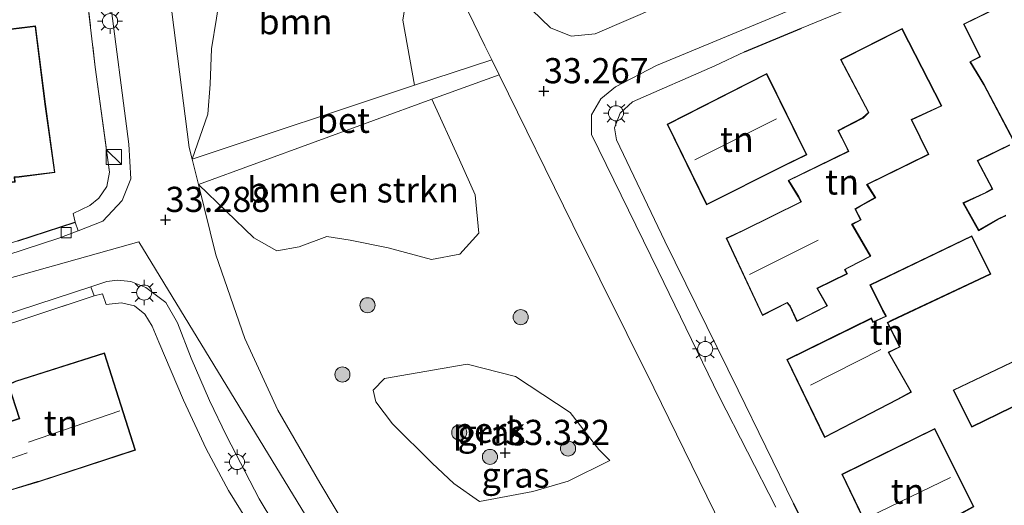
# Model space of a CAD drawing. Units: metres. Extents: x 180487 to 186016, y 337499 to 343753.
# Drawn here: x 182109 to 182207, y 338698 to 338746 of the extents above; entities that cross this region are included whole.
import ezdxf
from ezdxf.enums import TextEntityAlignment as Align

# ---------------------------------------------------------------- set-up
doc = ezdxf.new("R2010")
doc.units = ezdxf.units.M
doc.linetypes.add('IE-TERREINAFSCHEIDING', pattern=[10, 8, -2])
doc.layers.get('0').update_dxf_attribs({"lineweight": 25})
for name, color, linetype, lineweight in [('B-ME-AL-OVERIG-GV-B6', 7, 'BV-GELEIDERAIL', 18), ('B-ME-GR-BOMENSTRUIKEN-GV-B6', 93, 'Continuous', 18), ('B-ME-GR-BOOM-GV-B6', 93, 'Continuous', 18), ('B-ME-GR-BOOM-S-B1', 93, 'Continuous', 18), ('B-ME-GW-HOOGTEPUNT-S-B1', 10, 'Continuous', 25), ('B-ME-IE-GRASLAND-GV-B6', 93, 'Continuous', 18), ('B-ME-IE-GRONDWERKLIJN-GROND_INGERICHT-GV-B6', 253, 'Continuous', 18), ('B-ME-IE-HULPGEOMETRIE-L-B1', 53, 'Continuous', 18), ('B-ME-IE-INRICHTINGSELEMENT-S-B1', 253, 'Continuous', 18), ('B-ME-IE-MEUBILAIR_WEGMEUBILAIR-LICHTMAST-S-B1', 8, 'Continuous', 18), ('B-ME-IE-TERREINAFSCHEIDING-HAAGRASTER-L-B1', 10, 'Continuous', 25), ('B-ME-IE-TERREINAFSCHEIDING-RASTERHEKWERK-L-B1', 8, 'IE-TERREINAFSCHEIDING', 18), ('B-ME-KG-KADASTRAAL-DAKRAND-L-B1', 13, 'Continuous', 18), ('B-ME-KG-KADASTRAAL-NOKLIJN-L-B1', 13, 'Continuous', 18), ('B-ME-OG-BEBOUWING-GV-B6', 173, 'Continuous', 18), ('B-ME-VH-VERH_SOORT-BETON-OVERIG-GV-B6', 8, 'IE-TERREINAFSCHEIDING-NATUURLIJK-HOUTWAL', 18), ('B-ME-VH-VERH_SOORT-BITUMEN-GV-B6', 8, 'IE-TERREINAFSCHEIDING-NATUURLIJK-HOUTWAL', 18), ('B-ME-VH-VERH_SOORT-KLINKERS-GV-B6', 8, 'IE-TERREINAFSCHEIDING-NATUURLIJK-HOUTWAL', 18), ('B-ME-VH-VERH_SOORT-TEGELS-GV-B6', 8, 'Continuous', 18), ('B-ME-VV-KOLK-S-B1', 8, 'Continuous', 18)]:
    doc.layers.add(name, color=color, linetype=linetype, lineweight=lineweight)
doc.styles.add('NLCS-ISO', font='NLCS-ISO.TTF')
doc.linetypes.add('BV-GELEIDERAIL', pattern='A,10,-3,[108,NLCS.SHX,S=1,R=0,X=0,Y=0],-3', length=16)
doc.linetypes.add('IE-TERREINAFSCHEIDING-NATUURLIJK-HOUTWAL', pattern='A,7,-1.5,[67,NLCS.SHX,S=0.75,R=45,X=0,Y=0],-1.5,7,-1.5,[70,NLCS.SHX,S=0.75,R=0,X=0,Y=0],-1.5', length=20)

# ---------------------------------------------------------------- blocks, each defined once
blk = doc.blocks.new('kast')
blk.add_line((-0.75, -0.75), (0.75, 0.75))
blk.add_lwpolyline([(-0.75, 0.75), (0.75, 0.75), (0.75, -0.75), (-0.75, -0.75)], close=True)
blk = doc.blocks.new('boom')
blk.add_hatch(color=256).paths.add_polyline_path([(-0.75, 0, 1), (0.75, 0, 1)])
blk.add_circle((0, 0), 0.75)
blk = doc.blocks.new('hoogtepunt')
for p, q in [((-0.5, 0), (0.5, 0)), ((0, 0.5), (0, -0.5))]:
    blk.add_line(p, q)
blk = doc.blocks.new('kolk')
blk.add_lwpolyline([(-0.5, -0.5), (0.5, -0.5), (0.5, 0.5), (-0.5, 0.5)], close=True)
blk = doc.blocks.new('lantaarnpaal')
for p, q in [((0, 0.75), (0, 1.25)), ((-0.75, 0), (-1.25, 0)), ((-0.884, 0.884), (-0.53, 0.53)), ((0.53, 0.53), (0.884, 0.884)), ((0.75, 0), (1.25, 0)), ((-0.53, -0.53), (-0.884, -0.884)), ((0, -0.75), (0, -1.25)), ((0.53, -0.53), (0.884, -0.884))]:
    blk.add_line(p, q)
blk.add_circle((0, 0), 0.75)

msp = doc.modelspace()

# ---------------------------------------------------------------- linework, layer by layer
at = {"layer": 'B-ME-AL-OVERIG-GV-B6'}
msp.add_polyline3d([(182167.487, 338702.396, 33.315), (182163.358, 338700.334, 33.351), (182159.852, 338699.32, 33.351), (182154.581, 338698.309, 33.371), (182152.038, 338700.103, 33.376), (182149.882, 338702.118, 33.386), (182145.924, 338706.021, 33.361), (182144.279, 338708.204, 33.401), (182144.029, 338709.373, 33.515), (182145.149, 338710.536, 33.505), (182153.34, 338711.959, 33.412), (182158.157, 338710.711, 33.339), (182163.571, 338707.159, 33.401), (182166.411, 338703.462, 33.277), (182167.487, 338702.396, 33.315)], dxfattribs=at)
at = {"layer": 'B-ME-GR-BOMENSTRUIKEN-GV-B6'}
msp.add_polyline3d([(182141.746, 338724.243, 33.452), (182139.411, 338724.629, 33.452), (182136.674, 338723.584, 33.437), (182134.468, 338723.182, 33.351), (182132.184, 338724.495, 33.356), (182126.69, 338729.789, 33.218), (182149.837, 338738.235, 33.144), (182152.587, 338732.238, 33.296), (182154.152, 338728.745, 33.275), (182154.516, 338724.936, 33.275), (182152.63, 338722.847, 33.358), (182149.803, 338722.338, 33.379), (182145.509, 338723.498, 33.462), (182141.746, 338724.243, 33.452)], dxfattribs=at)
at = {"layer": 'B-ME-GR-BOOM-GV-B6'}
msp.add_polyline3d([(182148.136, 338739.622, 33.148), (182126.073, 338732.292, 33.218), (182127.634, 338736.759, 33.126), (182127.839, 338739.744, 33.13), (182127.996, 338743.241, 33.126), (182128.476, 338746.29, 33.113), (182128.849, 338748.705, 33.122), (182128.734, 338751.94, 33.192), (182128.861, 338754.864, 33.241), (182129.426, 338757.579, 33.272), (182130.577, 338759.474, 33.276), (182131.902, 338760.504, 33.272), (182133.517, 338760.71, 33.254), (182135.583, 338760.015, 33.219), (182138.693, 338758.233, 33.25), (182141.74, 338756.726, 33.219), (182145.044, 338755.145, 33.174), (182147.132, 338753.167, 33.144), (182147.583, 338751.043, 33.174), (182147.42, 338749.066, 33.214), (182146.978, 338746.097, 33.205), (182148.136, 338739.622, 33.148)], dxfattribs=at)
at = {"layer": 'B-ME-IE-GRASLAND-GV-B6'}
for points in [[(182147.373, 338759.52, 33.113), (182155.103, 338743.549, 33.125), (182155.783, 338742.162, 33.124), (182148.136, 338739.622, 33.148), (182146.978, 338746.097, 33.205), (182147.42, 338749.066, 33.214)], [(182128.476, 338746.29, 33.113), (182127.996, 338743.241, 33.126), (182127.839, 338739.744, 33.13), (182127.634, 338736.759, 33.126), (182126.073, 338732.292, 33.218), (182125.784, 338733.464, 33.218), (182123.84, 338748.499, 33.137)], [(182149.588, 338681.995, 33.198), (182138.735, 338700.154, 33.198), (182134.574, 338707.368, 33.202), (182131.291, 338714.49, 33.218), (182128.415, 338722.789, 33.218), (182126.69, 338729.789, 33.218), (182132.184, 338724.495, 33.356), (182134.468, 338723.182, 33.351), (182136.674, 338723.584, 33.437), (182139.411, 338724.629, 33.452), (182141.746, 338724.243, 33.452), (182145.509, 338723.498, 33.462), (182149.803, 338722.338, 33.379), (182152.63, 338722.847, 33.358), (182154.516, 338724.936, 33.275), (182154.152, 338728.745, 33.275), (182152.587, 338732.238, 33.296), (182149.837, 338738.235, 33.144), (182156.514, 338740.671, 33.122), (182163.818, 338725.775, 33.109), (182171.867, 338709.611, 33.109), (182183.127, 338686.529, 33.109)], [(182167.487, 338702.396, 33.315), (182166.411, 338703.462, 33.277), (182163.571, 338707.159, 33.401), (182158.157, 338710.711, 33.339), (182153.34, 338711.959, 33.412), (182145.149, 338710.536, 33.505), (182144.029, 338709.373, 33.515), (182144.279, 338708.204, 33.401), (182145.924, 338706.021, 33.361), (182149.882, 338702.118, 33.386), (182152.038, 338700.103, 33.376), (182154.581, 338698.309, 33.371), (182159.852, 338699.32, 33.351), (182163.358, 338700.334, 33.351), (182167.487, 338702.396, 33.315)]]:
    msp.add_polyline3d(points, dxfattribs=at)
at = {"layer": 'B-ME-IE-GRONDWERKLIJN-GROND_INGERICHT-GV-B6'}
for points in [[(182112.089, 338777.94, 33.21), (182112.696, 338772.931, 33.157), (182113.377, 338766.551, 33.222), (182113.861, 338763.387, 33.222), (182116.46, 338741.407, 33.348), (182117.859, 338731.006, 33.369), (182117.602, 338729.575, 33.365), (182116.8, 338728.413, 33.336), (182115.913, 338727.687, 33.34), (182114.268, 338726.901, 33.348), (182114.476, 338726.049, 33.194), (182108.779, 338724.172, 33.227)], [(182190.245, 338689.233, 33.288), (182185.711, 338698.116, 33.279), (182180.242, 338709.363, 33.312), (182172.949, 338724.145, 33.328), (182168.161, 338734.222, 33.348), (182167.958, 338735.417, 33.348), (182168.519, 338736.858, 33.348), (182169.747, 338737.977, 33.34), (182177.908, 338741.551, 33.21), (182180.853, 338742.932, 33.21), (182186.518, 338745.292, 33.19), (182195.087, 338748.822, 33.186), (182207.112, 338754.221, 33.105), (182211.4, 338756.311, 33.153), (182212.74, 338756.47, 33.153), (182213.993, 338756.037, 33.121), (182215.21, 338755.174, 33.101), (182216.495, 338753.38, 33.109), (182218.401, 338749.899, 33.182)], [(182212.469, 338751.23, 33.283), (182204.94, 338747.446, 33.283), (182205.282, 338747.017, 33.283), (182204.995, 338746.885, 33.283), (182202.572, 338745.699, 33.283), (182204.201, 338742.473, 33.283), (182203.207, 338741.958, 33.283), (182204.299, 338740.165, 33.283), (182204.58, 338739.669, 33.283), (182207.551, 338734.086, 33.283)], [(182111.511, 338737.753, 33.828), (182110.525, 338745.515, 33.828), (182091.98, 338743.23, 33.828), (182093.047, 338735.255, 33.828), (182101.201, 338736.434, 33.828), (182101.525, 338733.673, 33.828), (182101.535, 338733.592, 33.828), (182101.993, 338729.693, 33.828), (182104.832, 338730.023, 33.828), (182106.286, 338730.271, 33.828), (182106.41, 338729.784, 33.828), (182108.503, 338730.016, 33.828), (182108.465, 338730.484, 33.828), (182108.918, 338730.518, 33.828), (182112.454, 338730.962, 33.828), (182111.511, 338737.753, 33.828)], [(182180.747, 338725.248, 33.454), (182179.038, 338724.456, 33.454), (182182.63, 338716.765, 33.454), (182185.086, 338718.02, 33.454), (182185.345, 338717.694, 33.454), (182186.043, 338716.189, 33.454), (182189.074, 338717.722, 33.454), (182188.102, 338719.471, 33.454), (182191.087, 338720.917, 33.454), (182190.849, 338721.332, 33.454), (182191.217, 338721.536, 33.454), (182193.394, 338722.655, 33.454), (182191.553, 338725.818, 33.454), (182192.431, 338726.257, 33.454), (182191.881, 338727.335, 33.454), (182192.367, 338727.617, 33.454), (182193.866, 338728.457, 33.454), (182193.044, 338729.767, 33.454), (182199.146, 338732.753, 33.454), (182197.469, 338736.211, 33.454), (182200.417, 338737.573, 33.454), (182196.486, 338745.262, 33.454), (182190.37, 338742.181, 33.454), (182193.138, 338736.923, 33.454), (182192.588, 338736.412, 33.454), (182190.108, 338735.136, 33.454), (182190.923, 338733.542, 33.454), (182191.135, 338733.091, 33.454), (182185.192, 338730.184, 33.454), (182186.186, 338728.55, 33.454), (182186.434, 338728.07, 33.454), (182180.747, 338725.248, 33.454)], [(182184.725, 338731.586, 33.454), (182187.034, 338732.729, 33.454), (182183.054, 338740.787, 33.454), (182173.187, 338735.767, 33.454), (182177.094, 338727.757, 33.454), (182184.725, 338731.586, 33.454)], [(182207.153, 338733.717, 33.283), (182203.927, 338732.143, 33.283), (182205.407, 338729.332, 33.283), (182204.783, 338728.999, 33.283), (182202.526, 338727.953, 33.283), (182204.077, 338725.195, 33.283), (182205.989, 338726.309, 33.283), (182206.765, 338726.671, 33.283)], [(182196.056, 338708.43, 33.454), (182197.406, 338709.174, 33.454), (182195.167, 338713.117, 33.454), (182196.281, 338713.659, 33.454), (182195.058, 338716.063, 33.454), (182195.457, 338716.259, 33.454), (182205.294, 338720.886, 33.454), (182203.395, 338724.683, 33.454), (182193.275, 338719.813, 33.454), (182194.557, 338717.288, 33.454), (182194.858, 338716.719, 33.454), (182193.624, 338716.137, 33.454), (182193.457, 338716.529, 33.454), (182185.064, 338712.408, 33.454), (182188.786, 338704.66, 33.454), (182196.056, 338708.43, 33.454)], [(182053.162, 338697.918, 33.348), (182064.377, 338701.534, 33.348), (182077.882, 338706.1, 33.234), (182077.975, 338705.815, 33.603), (182100.356, 338713.103, 33.672), (182100.263, 338713.388, 33.234), (182116.362, 338718.719, 33.226), (182117.189, 338718.939, 33.238), (182117.552, 338717.868, 33.303), (182119.063, 338718.048, 33.396), (182120.345, 338717.737, 33.234), (182121.37, 338716.905, 33.279), (182122.11, 338715.711, 33.384), (182122.76, 338714.139, 33.469), (182125.21, 338708.389, 33.522), (182127.469, 338703.541, 33.437), (182129.659, 338699.407, 33.538), (182131.47, 338696.535, 33.473)], [(182108.556, 338710.259, 33.806), (182107.818, 338709.94, 33.806), (182108.899, 338706.555, 33.806), (182108.829, 338706.539, 33.806), (182106.161, 338705.654, 33.806), (182108.141, 338699.459, 33.806), (182110.725, 338700.246, 33.806), (182110.934, 338700.287, 33.806), (182120.446, 338703.411, 33.806), (182117.36, 338713.069, 33.806), (182108.556, 338710.259, 33.806)], [(182209.386, 338713.114, 33.283), (182201.54, 338709.379, 33.283), (182203.397, 338705.678, 33.283), (182211.353, 338709.572, 33.283)], [(182202.338, 338697.104, 33.454), (182203.589, 338697.804, 33.454), (182199.722, 338705.548, 33.454), (182190.503, 338701.015, 33.454), (182194.322, 338693.103, 33.454), (182202.338, 338697.104, 33.454)]]:
    msp.add_polyline3d(points, dxfattribs=at)
at = {"layer": 'B-ME-IE-HULPGEOMETRIE-L-B1'}
msp.add_polyline3d([(182199.752, 338594.477, 33.092), (182120.768, 338724.072, 33.316), (182056.624, 338706.061, 33.279), (182056.266, 338706.964, 33.271), (182035.377, 338744.414, 33.665), (182029.526, 338748.477, 33.662), (182023.691, 338749.498, 33.657), (182014.309, 338757.249, 33.665), (181982.202, 338747.545, 33.665), (181970.145, 338758.857, 33.523), (181968.636, 338760.369, 33.369), (181947.543, 338750.582, 33.613), (181909.322, 338802.228, 33.661), (181861.236, 338883.078, 33.883)], dxfattribs=at)
at = {"layer": 'B-ME-IE-TERREINAFSCHEIDING-HAAGRASTER-L-B1'}
for p, q in [((182180.853, 338742.932, 33.21), (182186.518, 338745.292, 33.19)), ((182108.779, 338724.172, 33.227), (182114.476, 338726.049, 33.194)), ((182190.245, 338689.233, 33.288), (182185.711, 338698.116, 33.279))]:
    msp.add_line(p, q, dxfattribs=at)
at = {"layer": 'B-ME-IE-TERREINAFSCHEIDING-RASTERHEKWERK-L-B1'}
for points in [[(182113.861, 338763.387, 33.222), (182116.46, 338741.407, 33.348), (182117.859, 338731.006, 33.369), (182117.602, 338729.575, 33.365), (182116.8, 338728.413, 33.336), (182115.913, 338727.687, 33.34), (182114.268, 338726.901, 33.348), (182114.476, 338726.049, 33.194)], [(182100.263, 338713.388, 33.234), (182116.362, 338718.719, 33.226), (182117.189, 338718.939, 33.238), (182117.552, 338717.868, 33.303), (182119.063, 338718.048, 33.396), (182120.345, 338717.737, 33.234), (182121.37, 338716.905, 33.279), (182122.11, 338715.711, 33.384), (182122.76, 338714.139, 33.469), (182125.21, 338708.389, 33.522), (182127.469, 338703.541, 33.437), (182129.659, 338699.407, 33.538), (182131.47, 338696.535, 33.473), (182136.044, 338688.749, 33.522), (182140.82, 338680.762, 33.295)]]:
    msp.add_polyline3d(points, dxfattribs=at)
at = {"layer": 'B-ME-KG-KADASTRAAL-DAKRAND-L-B1'}
for points in [[(182212.448, 338751.163, 38.672), (182205.018, 338747.429, 38.672), (182205.361, 338746.998, 38.672), (182205.016, 338746.84, 36.311), (182202.639, 338745.676, 36.311), (182204.268, 338742.451, 36.311), (182203.278, 338741.938, 35.827), (182204.342, 338740.19, 35.827), (182204.624, 338739.693, 36.315), (182207.613, 338734.076, 36.319)], [(182111.461, 338737.746, 37.034), (182112.398, 338731.005, 37.034), (182108.913, 338730.568, 37.034), (182108.411, 338730.53, 38.14), (182108.449, 338730.06, 38.14), (182106.448, 338729.838, 38.14), (182106.323, 338730.328, 38.14), (182104.825, 338730.073, 37.095), (182102.037, 338729.748, 37.095), (182101.245, 338736.491, 37.095), (182093.09, 338735.312, 37.095), (182092.036, 338743.187, 37.095), (182110.482, 338745.459, 37.095), (182111.461, 338737.746, 37.034)], [(182180.769, 338725.203, 39.18), (182186.502, 338728.048, 39.18), (182186.23, 338728.574, 36.173), (182185.263, 338730.163, 36.197), (182191.201, 338733.068, 36.193), (182190.968, 338733.564, 35.856), (182190.175, 338735.114, 35.433), (182192.617, 338736.371, 35.433), (182193.2, 338736.912, 36.096), (182190.438, 338742.159, 36.096), (182196.464, 338745.195, 36.157), (182200.349, 338737.597, 36.157), (182197.402, 338736.235, 36.157), (182199.079, 338732.776, 36.157), (182192.972, 338729.787, 36.157), (182193.796, 338728.475, 36.157), (182192.342, 338727.66, 36.157), (182191.815, 338727.354, 36.441), (182192.364, 338726.279, 36.441), (182191.483, 338725.839, 36.441), (182193.324, 338722.675, 36.441), (182191.193, 338721.58, 36.441), (182190.78, 338721.351, 39.087), (182191.017, 338720.939, 39.087), (182188.033, 338719.493, 39.066), (182189.005, 338717.743, 36.047), (182186.067, 338716.257, 36.047), (182185.388, 338717.72, 36.047), (182185.1, 338718.083, 39.026), (182182.653, 338716.833, 39.026), (182179.105, 338724.432, 39.18), (182180.769, 338725.203, 39.18)], [(182184.703, 338731.631, 38.81), (182177.117, 338727.824, 38.81), (182173.253, 338735.745, 38.81), (182183.032, 338740.719, 38.81), (182186.967, 338732.752, 38.81), (182184.703, 338731.631, 38.81)], [(182207.182, 338733.675, 35.966), (182203.995, 338732.121, 35.966), (182205.474, 338729.311, 35.941), (182204.805, 338728.954, 35.714), (182202.596, 338727.93, 35.714), (182204.096, 338725.264, 35.714), (182205.966, 338726.353, 35.714), (182206.785, 338726.736, 35.974)], [(182196.033, 338708.474, 39.217), (182188.809, 338704.728, 39.217), (182185.131, 338712.385, 39.217), (182193.432, 338716.461, 39.217), (182193.598, 338716.07, 39.217), (182194.927, 338716.696, 36.433), (182194.601, 338717.311, 36.096), (182193.343, 338719.79, 36.096), (182203.372, 338724.617, 36.096), (182205.226, 338720.909, 36.096), (182195.435, 338716.304, 36.096), (182194.99, 338716.086, 36.441), (182196.213, 338713.682, 36.441), (182195.097, 338713.139, 41.033), (182197.338, 338709.193, 39.217), (182196.033, 338708.474, 39.217)], [(182108.571, 338710.211, 36.698), (182117.328, 338713.006, 36.698), (182120.383, 338703.443, 36.698), (182110.921, 338700.335, 36.711), (182110.713, 338700.295, 36.13), (182108.174, 338699.521, 36.13), (182106.224, 338705.622, 36.13), (182108.842, 338706.491, 36.13), (182108.963, 338706.518, 38.252), (182107.879, 338709.912, 36.897), (182108.571, 338710.211, 36.698)], [(182209.459, 338713.093, 36.035), (182201.608, 338709.356, 36.035), (182203.419, 338705.745, 36.035), (182211.284, 338709.594, 36.027)], [(182202.316, 338697.149, 39.96), (182194.345, 338693.17, 39.96), (182190.57, 338700.992, 39.217), (182199.699, 338705.481, 39.217), (182203.523, 338697.824, 39.96), (182202.316, 338697.149, 39.96)]]:
    msp.add_polyline3d(points, dxfattribs=at)
at = {"layer": 'B-ME-KG-KADASTRAAL-NOKLIJN-L-B1'}
for p, q in [((182175.941, 338732.238, 41.456), (182184.036, 338736.284, 41.456)), ((182181.344, 338720.837, 41.383), (182188.154, 338724.259, 41.383)), ((182187.396, 338709.873, 41.504), (182194.364, 338713.409, 41.504)), ((182109.82, 338704.197, 39.627), (182118.9, 338707.331, 39.619)), ((182107.424, 338702.347, 38.151), (182109.693, 338703.147, 38.147)), ((182193.295, 338696.838, 41.899), (182201.273, 338700.703, 41.899))]:
    msp.add_line(p, q, dxfattribs=at)
at = {"layer": 'B-ME-OG-BEBOUWING-GV-B6'}
for points in [[(182207.551, 338734.086, 33.283), (182204.58, 338739.669, 33.283), (182204.299, 338740.165, 33.283), (182203.207, 338741.958, 33.283), (182204.201, 338742.473, 33.283), (182202.572, 338745.699, 33.283), (182204.995, 338746.885, 33.283), (182205.282, 338747.017, 33.283), (182204.94, 338747.446, 33.283), (182212.469, 338751.23, 33.283)], [(182101.535, 338733.592, 33.828), (182101.525, 338733.673, 33.828), (182101.201, 338736.434, 33.828), (182093.047, 338735.255, 33.828), (182091.98, 338743.23, 33.828), (182110.525, 338745.515, 33.828), (182111.511, 338737.753, 33.828), (182112.454, 338730.962, 33.828), (182108.918, 338730.518, 33.828), (182108.465, 338730.484, 33.828), (182108.503, 338730.016, 33.828), (182106.41, 338729.784, 33.828), (182106.286, 338730.271, 33.828), (182104.832, 338730.023, 33.828), (182101.993, 338729.693, 33.828), (182101.535, 338733.592, 33.828)], [(182180.747, 338725.248, 33.454), (182186.434, 338728.07, 33.454), (182186.186, 338728.55, 33.454), (182185.192, 338730.184, 33.454), (182191.135, 338733.091, 33.454), (182190.923, 338733.542, 33.454), (182190.108, 338735.136, 33.454), (182192.588, 338736.412, 33.454), (182193.138, 338736.923, 33.454), (182190.37, 338742.181, 33.454), (182196.486, 338745.262, 33.454), (182200.417, 338737.573, 33.454), (182197.469, 338736.211, 33.454), (182199.146, 338732.753, 33.454), (182193.044, 338729.767, 33.454), (182193.866, 338728.457, 33.454), (182192.367, 338727.617, 33.454), (182191.881, 338727.335, 33.454), (182192.431, 338726.257, 33.454), (182191.553, 338725.818, 33.454), (182193.394, 338722.655, 33.454), (182191.217, 338721.536, 33.454), (182190.849, 338721.332, 33.454), (182191.087, 338720.917, 33.454), (182188.102, 338719.471, 33.454), (182189.074, 338717.722, 33.454), (182186.043, 338716.189, 33.454), (182185.345, 338717.694, 33.454), (182185.086, 338718.02, 33.454), (182182.63, 338716.765, 33.454), (182179.038, 338724.456, 33.454), (182180.747, 338725.248, 33.454)], [(182184.725, 338731.586, 33.454), (182177.094, 338727.757, 33.454), (182173.187, 338735.767, 33.454), (182183.054, 338740.787, 33.454), (182187.034, 338732.729, 33.454), (182184.725, 338731.586, 33.454)], [(182206.765, 338726.671, 33.283), (182205.989, 338726.309, 33.283), (182204.077, 338725.195, 33.283), (182202.526, 338727.953, 33.283), (182204.783, 338728.999, 33.283), (182205.407, 338729.332, 33.283), (182203.927, 338732.143, 33.283), (182207.153, 338733.717, 33.283)], [(182196.056, 338708.43, 33.454), (182188.786, 338704.66, 33.454), (182185.064, 338712.408, 33.454), (182193.457, 338716.529, 33.454), (182193.624, 338716.137, 33.454), (182194.858, 338716.719, 33.454), (182194.557, 338717.288, 33.454), (182193.275, 338719.813, 33.454), (182203.395, 338724.683, 33.454), (182205.294, 338720.886, 33.454), (182195.457, 338716.259, 33.454), (182195.058, 338716.063, 33.454), (182196.281, 338713.659, 33.454), (182195.167, 338713.117, 33.454), (182197.406, 338709.174, 33.454), (182196.056, 338708.43, 33.454)], [(182108.556, 338710.259, 33.806), (182117.36, 338713.069, 33.806), (182120.446, 338703.411, 33.806), (182110.934, 338700.287, 33.806), (182110.725, 338700.246, 33.806), (182108.141, 338699.459, 33.806), (182106.161, 338705.654, 33.806), (182108.829, 338706.539, 33.806), (182108.899, 338706.555, 33.806), (182107.818, 338709.94, 33.806), (182108.556, 338710.259, 33.806)], [(182211.353, 338709.572, 33.283), (182203.397, 338705.678, 33.283), (182201.54, 338709.379, 33.283), (182209.386, 338713.114, 33.283)], [(182202.338, 338697.104, 33.454), (182194.322, 338693.103, 33.454), (182190.503, 338701.015, 33.454), (182199.722, 338705.548, 33.454), (182203.589, 338697.804, 33.454), (182202.338, 338697.104, 33.454)]]:
    msp.add_polyline3d(points, dxfattribs=at)
at = {"layer": 'B-ME-VH-VERH_SOORT-BETON-OVERIG-GV-B6'}
msp.add_polyline3d([(182156.514, 338740.671, 33.122), (182149.837, 338738.235, 33.144), (182126.69, 338729.789, 33.218), (182126.073, 338732.292, 33.218), (182148.136, 338739.622, 33.148), (182155.783, 338742.162, 33.124), (182156.514, 338740.671, 33.122)], dxfattribs=at)
at = {"layer": 'B-ME-VH-VERH_SOORT-BITUMEN-GV-B6'}
for points in [[(182141.891, 338782.788, 33.056), (182157.415, 338751.42, 33.145), (182159.746, 338747.115, 33.145), (182161.619, 338745.319, 33.149), (182163.654, 338744.504, 33.141), (182166.049, 338744.723, 33.141), (182191.811, 338755.831, 33.003), (182224.836, 338770.072, 32.906), (182265.768, 338787.389, 33.056), (182277.38, 338792.577, 33.166), (182279.113, 338793.931, 33.21), (182280.12, 338795.644, 33.222), (182280.656, 338797.868, 33.231)], [(182087.035, 338716.005, 33.246), (182112.844, 338724.436, 33.153), (182114.756, 338725.182, 33.164), (182117.209, 338726.14, 33.178), (182119.117, 338728.19, 33.174), (182119.979, 338730.348, 33.178), (182119.78, 338733.771, 33.153), (182117.851, 338748.827, 33.064), (182113.724, 338784.035, 32.95), (182112.786, 338791.164, 32.946), (182111.961, 338792.897, 32.958), (182110.258, 338794.163, 33.007), (182108.262, 338794.866, 33.015)], [(182183.127, 338686.529, 33.109), (182171.867, 338709.611, 33.109), (182163.818, 338725.775, 33.109), (182156.514, 338740.671, 33.122), (182155.783, 338742.162, 33.124), (182155.103, 338743.549, 33.125), (182147.373, 338759.52, 33.113), (182137.961, 338778.789, 33.027), (182131.634, 338791.734, 32.979), (182129.981, 338793.848, 32.995), (182128.011, 338795.038, 33.011), (182125.462, 338795.409, 33.011), (182122.823, 338795.057, 33.011), (182120.828, 338793.91, 33.011), (182119.51, 338792.026, 33.011), (182119.093, 338788.933, 33.011)], [(182119.093, 338788.933, 33.011), (182121.466, 338768.883, 33.023), (182123.84, 338748.499, 33.137), (182125.784, 338733.464, 33.218), (182126.073, 338732.292, 33.218), (182126.69, 338729.789, 33.218), (182128.415, 338722.789, 33.218), (182131.291, 338714.49, 33.218), (182134.574, 338707.368, 33.202), (182138.735, 338700.154, 33.198), (182149.588, 338681.995, 33.198)], [(182249.715, 338694.938, 33.031), (182235.991, 338721.127, 32.958), (182223.221, 338745.344, 32.971), (182217.912, 338755.258, 32.93), (182216.664, 338756.763, 32.93), (182215.557, 338757.656, 32.93), (182214.245, 338758.241, 32.938), (182212.89, 338758.424, 32.962), (182211.276, 338758.142, 32.962), (182189.84, 338748.965, 33.076), (182172.133, 338741.583, 33.162), (182168.05, 338739.459, 33.162), (182166.619, 338738.287, 33.186), (182165.669, 338736.686, 33.239), (182165.687, 338734.733, 33.21), (182172.293, 338721.211, 33.137), (182178.342, 338708.752, 33.145), (182183.976, 338697.742, 33.109)], [(182029.776, 338697.122, 33.291), (182045.221, 338702.233, 33.254), (182056.624, 338706.061, 33.279), (182120.768, 338724.072, 33.316), (182199.752, 338594.477, 33.092)], [(182199.752, 338594.477, 33.092), (182120.768, 338724.072, 33.316), (182056.624, 338706.061, 33.279)], [(182138.25, 338689.404, 33.295), (182132.702, 338698.59, 33.295), (182129.469, 338704.834, 33.331), (182127.785, 338708.351, 33.307), (182125.957, 338712.539, 33.283), (182124.627, 338716.046, 33.283), (182123.458, 338718.073, 33.283), (182121.489, 338719.546, 33.279), (182119.982, 338720.153, 33.279), (182118.678, 338720.291, 33.25), (182117.61, 338720.138, 33.25), (182116.033, 338719.615, 33.222), (182091.127, 338711.494, 33.319), (182065.58, 338702.907, 33.246), (182043.191, 338695.481, 33.246)]]:
    msp.add_polyline3d(points, dxfattribs=at)
at = {"layer": 'B-ME-VH-VERH_SOORT-KLINKERS-GV-B6'}
for points in [[(182114.756, 338725.182, 33.164), (182112.844, 338724.436, 33.153), (182087.035, 338716.005, 33.246), (182069.298, 338710.161, 33.348), (182056.624, 338706.061, 33.279), (182056.266, 338706.964, 33.271), (182069.004, 338711.092, 33.363), (182074.559, 338713.051, 33.377), (182088.318, 338717.517, 33.241), (182092.648, 338718.869, 33.246), (182094.269, 338719.546, 33.288), (182097.265, 338720.603, 33.274), (182108.779, 338724.172, 33.227), (182114.476, 338726.049, 33.194), (182114.756, 338725.182, 33.164)], [(182002.467, 338682.328, 33.299), (182043.191, 338695.481, 33.246), (182065.58, 338702.907, 33.246), (182091.127, 338711.494, 33.319), (182116.033, 338719.615, 33.222), (182116.362, 338718.719, 33.226), (182100.263, 338713.388, 33.234), (182077.882, 338706.1, 33.234), (182064.377, 338701.534, 33.348), (182053.162, 338697.918, 33.348), (182041.523, 338694.074, 33.348), (182002.964, 338681.521, 33.368), (182002.467, 338682.328, 33.299)]]:
    msp.add_polyline3d(points, dxfattribs=at)
at = {"layer": 'B-ME-VH-VERH_SOORT-TEGELS-GV-B6'}
for points in [[(182280.656, 338797.868, 33.231), (182280.12, 338795.644, 33.222), (182279.113, 338793.931, 33.21), (182277.38, 338792.577, 33.166), (182265.768, 338787.389, 33.056), (182224.836, 338770.072, 32.906), (182191.811, 338755.831, 33.003), (182166.049, 338744.723, 33.141), (182163.654, 338744.504, 33.141), (182161.619, 338745.319, 33.149), (182159.746, 338747.115, 33.145), (182157.415, 338751.42, 33.145), (182141.891, 338782.788, 33.056)], [(182108.262, 338794.866, 33.015), (182110.258, 338794.163, 33.007), (182111.961, 338792.897, 32.958), (182112.786, 338791.164, 32.946), (182113.724, 338784.035, 32.95), (182117.851, 338748.827, 33.064), (182119.78, 338733.771, 33.153), (182119.979, 338730.348, 33.178), (182119.117, 338728.19, 33.174), (182117.209, 338726.14, 33.178), (182114.756, 338725.182, 33.164), (182114.476, 338726.049, 33.194), (182114.268, 338726.901, 33.348), (182115.913, 338727.687, 33.34), (182116.8, 338728.413, 33.336), (182117.602, 338729.575, 33.365), (182117.859, 338731.006, 33.369), (182116.46, 338741.407, 33.348), (182113.861, 338763.387, 33.222), (182113.377, 338766.551, 33.222), (182112.696, 338772.931, 33.157), (182112.089, 338777.94, 33.21), (182111.012, 338790.361, 33.121), (182108.176, 338792.565, 33.105)], [(182183.976, 338697.742, 33.109), (182178.342, 338708.752, 33.145), (182172.293, 338721.211, 33.137), (182165.687, 338734.733, 33.21), (182165.669, 338736.686, 33.239), (182166.619, 338738.287, 33.186), (182168.05, 338739.459, 33.162), (182172.133, 338741.583, 33.162), (182189.84, 338748.965, 33.076), (182211.276, 338758.142, 32.962), (182212.89, 338758.424, 32.962), (182214.245, 338758.241, 32.938), (182215.557, 338757.656, 32.93), (182216.664, 338756.763, 32.93), (182217.912, 338755.258, 32.93), (182223.221, 338745.344, 32.971), (182235.991, 338721.127, 32.958), (182249.715, 338694.938, 33.031)], [(182249.939, 338689.495, 33.178), (182243.37, 338702.246, 33.129), (182236.972, 338714.603, 33.129), (182234.441, 338719.178, 33.141), (182222.812, 338741.65, 33.141), (182220.799, 338745.339, 33.137), (182218.401, 338749.899, 33.182), (182216.495, 338753.38, 33.109), (182215.21, 338755.174, 33.101), (182213.993, 338756.037, 33.121), (182212.74, 338756.47, 33.153), (182211.4, 338756.311, 33.153), (182207.112, 338754.221, 33.105), (182195.087, 338748.822, 33.186), (182186.518, 338745.292, 33.19), (182180.853, 338742.932, 33.21)], [(182180.853, 338742.932, 33.21), (182177.908, 338741.551, 33.21), (182169.747, 338737.977, 33.34), (182168.519, 338736.858, 33.348), (182167.958, 338735.417, 33.348), (182168.161, 338734.222, 33.348), (182172.949, 338724.145, 33.328), (182180.242, 338709.363, 33.312), (182185.711, 338698.116, 33.279), (182190.245, 338689.233, 33.288)], [(182116.033, 338719.615, 33.222), (182117.61, 338720.138, 33.25), (182118.678, 338720.291, 33.25), (182119.982, 338720.153, 33.279), (182121.489, 338719.546, 33.279), (182123.458, 338718.073, 33.283), (182124.627, 338716.046, 33.283), (182125.957, 338712.539, 33.283), (182127.785, 338708.351, 33.307), (182129.469, 338704.834, 33.331), (182132.702, 338698.59, 33.295), (182138.25, 338689.404, 33.295)], [(182131.47, 338696.535, 33.473), (182129.659, 338699.407, 33.538), (182127.469, 338703.541, 33.437), (182125.21, 338708.389, 33.522), (182122.76, 338714.139, 33.469), (182122.11, 338715.711, 33.384), (182121.37, 338716.905, 33.279), (182120.345, 338717.737, 33.234), (182119.063, 338718.048, 33.396), (182117.552, 338717.868, 33.303), (182117.189, 338718.939, 33.238), (182116.362, 338718.719, 33.226), (182116.033, 338719.615, 33.222)]]:
    msp.add_polyline3d(points, dxfattribs=at)

# ---------------------------------------------------------------- block references
at = {"layer": 'B-ME-GR-BOOM-S-B1', "rotation": 90}
for p in [(182143.461, 338717.794, 33.487), (182158.656, 338716.612, 33.373), (182140.974, 338710.921, 33.45), (182152.562, 338705.163, 33.393), (182163.352, 338703.569, 33.331), (182155.606, 338702.741, 33.342)]:
    msp.add_blockref('boom', p, dxfattribs=at)
at = {"layer": 'B-ME-GW-HOOGTEPUNT-S-B1', "rotation": 90}
for p in [(182160.948, 338739.043, 33.267), (182160.948, 338739.043, 33.267), (182123.424, 338726.27, 33.288), (182123.424, 338726.27, 33.288), (182157.114, 338703.144, 33.332), (182157.114, 338703.144, 33.332)]:
    msp.add_blockref('hoogtepunt', p, dxfattribs=at)
at = {"layer": 'B-ME-IE-INRICHTINGSELEMENT-S-B1', "rotation": 90}
msp.add_blockref('kast', (182118.298, 338732.508, 33.262), dxfattribs=at)
at = {"layer": 'B-ME-IE-MEUBILAIR_WEGMEUBILAIR-LICHTMAST-S-B1', "rotation": 90}
for p in [(182117.923, 338745.987, 33.174), (182168.108, 338736.847, 33.222), (182121.305, 338719.052, 33.341), (182176.956, 338713.452, 33.175), (182130.518, 338702.233, 33.361)]:
    msp.add_blockref('lantaarnpaal', p, dxfattribs=at)
at = {"layer": 'B-ME-VV-KOLK-S-B1', "rotation": 90}
msp.add_blockref('kolk', (182113.573, 338724.997, 33.17), dxfattribs=at)

# ---------------------------------------------------------------- texts
at = {"layer": 'B-ME-AL-OVERIG-GV-B6', "ltscale": 0.2, "style": 'NLCS-ISO'}
msp.add_text('perk', height=2.5, dxfattribs=at).set_placement((182155.514, 338705.388), align=Align.MIDDLE_CENTER)
at = {"layer": 'B-ME-GR-BOMENSTRUIKEN-GV-B6', "ltscale": 0.2, "style": 'NLCS-ISO'}
msp.add_text('bmn en strkn', height=2.5, dxfattribs=at).set_placement((182142.025, 338729.242), align=Align.MIDDLE_CENTER)
at = {"layer": 'B-ME-GR-BOOM-GV-B6', "ltscale": 0.2, "style": 'NLCS-ISO'}
msp.add_text('bmn', height=2.5, dxfattribs=at).set_placement((182136.308, 338745.937), align=Align.MIDDLE_CENTER)
at = {"layer": 'B-ME-GW-HOOGTEPUNT-S-B1', "ltscale": 0.2, "style": 'NLCS-ISO'}
for s, p in [('33.267', (182160.948, 338739.043, 33.267)), ('33.267', (182160.948, 338739.043, 33.267)), ('33.288', (182123.424, 338726.27, 33.288)), ('33.288', (182123.424, 338726.27, 33.288)), ('33.332', (182157.114, 338703.144, 33.332)), ('33.332', (182157.114, 338703.144, 33.332))]:
    msp.add_text(s, height=2.5, dxfattribs=at).set_placement(p, align=Align.BOTTOM_LEFT)
at = {"layer": 'B-ME-IE-GRASLAND-GV-B6', "ltscale": 0.2, "style": 'NLCS-ISO'}
for p in [(182155.758, 338705.134), (182158.15, 338700.942)]:
    msp.add_text('gras', height=2.5, dxfattribs=at).set_placement(p, align=Align.MIDDLE_CENTER)
at = {"layer": 'B-ME-IE-GRONDWERKLIJN-GROND_INGERICHT-GV-B6', "ltscale": 0.2, "style": 'NLCS-ISO'}
for p in [(182180.103, 338734.262), (182190.537, 338730.029), (182194.967, 338715.124), (182113.046, 338706.106), (182197.028, 338699.34)]:
    msp.add_text('tn', height=2.5, dxfattribs=at).set_placement(p, align=Align.MIDDLE_CENTER)
at = {"layer": 'B-ME-VH-VERH_SOORT-BETON-OVERIG-GV-B6', "ltscale": 0.2, "style": 'NLCS-ISO'}
msp.add_text('bet', height=2.5, dxfattribs=at).set_placement((182141.064, 338736.151), align=Align.MIDDLE_CENTER)

doc.saveas('drawing.dxf')
